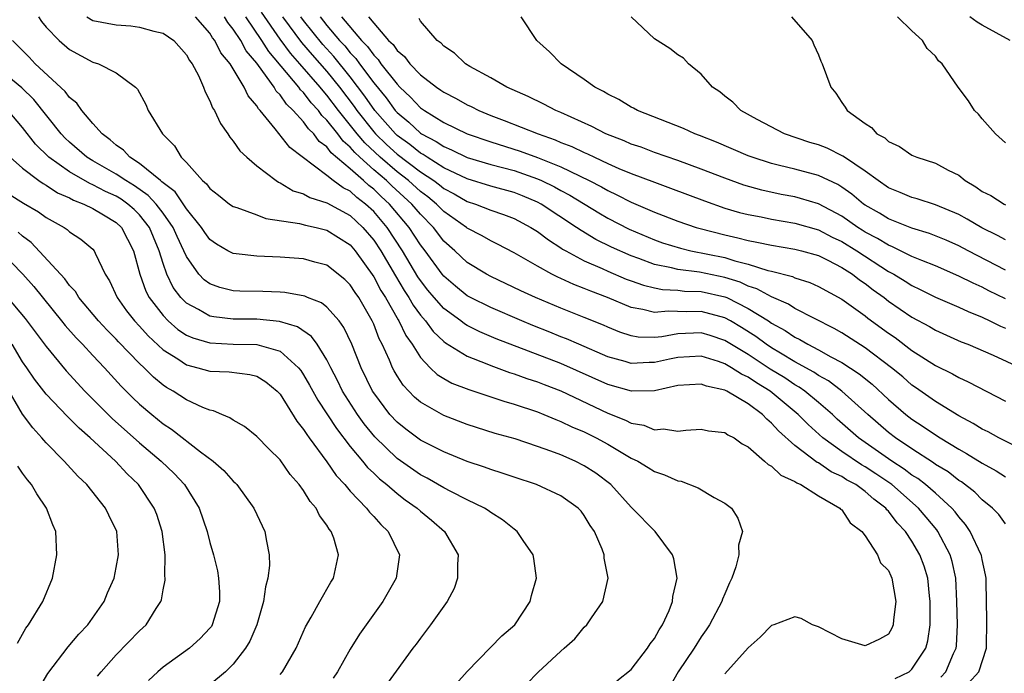
# Model space of a CAD drawing. Units: inches. Extents: x 2514000 to 2517000, y 1539000 to 1542000.
# Drawn here: x 2514269 to 2514353, y 1540591 to 1540647 of the extents above; entities that cross this region are included whole.
import ezdxf

# ---------------------------------------------------------------- set-up
doc = ezdxf.new("R2010")
doc.units = ezdxf.units.IN
doc.header["$MEASUREMENT"] = 0
doc.layers.add('LD25141539_2ft', color=92, linetype='Continuous')

msp = doc.modelspace()

# ---------------------------------------------------------------- linework, layer by layer
at = {"layer": 'LD25141539_2ft'}
for points, elevation in [([(2514353, 1540603.658), (2514352.43, 1540604.43), (2514351.875, 1540605), (2514351, 1540605.705), (2514350.361, 1540606.361), (2514349.227, 1540607.227), (2514349, 1540607.362), (2514348.083, 1540608.083), (2514347, 1540608.734), (2514346.851, 1540608.851), (2514345, 1540610.048), (2514343.592, 1540611), (2514343, 1540611.465), (2514341.222, 1540613), (2514339.005, 1540615), (2514337.865, 1540615.865), (2514337, 1540616.342), (2514336.614, 1540616.614), (2514335, 1540617.51), (2514333.762, 1540618.238), (2514333, 1540618.705), (2514332.546, 1540619), (2514331.659, 1540619.659), (2514330.439, 1540620.439), (2514329.5, 1540621), (2514329, 1540621.275), (2514327, 1540621.82), (2514325.775, 1540621.776), (2514324.157, 1540621.843), (2514323, 1540621.734), (2514322.01, 1540621.99), (2514321, 1540622.162), (2514318.985, 1540623), (2514317.547, 1540623.547), (2514317, 1540623.787), (2514316.114, 1540624.114), (2514315, 1540624.634), (2514314.741, 1540624.741), (2514314.227, 1540625), (2514313, 1540625.678), (2514311, 1540626.84), (2514309.579, 1540627.579), (2514309, 1540627.846), (2514308.271, 1540628.271), (2514307, 1540628.935), (2514306.927, 1540629), (2514305, 1540630.365), (2514304.378, 1540631), (2514303.622, 1540631.622), (2514303, 1540632.081), (2514301.984, 1540633), (2514301, 1540633.76), (2514299.566, 1540635), (2514298.236, 1540636.235), (2514297.598, 1540637), (2514295.996, 1540639), (2514295, 1540640.315), (2514294.67, 1540640.67), (2514294.42, 1540641), (2514292.695, 1540643), (2514291.895, 1540643.896), (2514291, 1540645.116), (2514289.402, 1540647.402)], 6654), ([(2514270.356, 1540647), (2514270.604, 1540646.604), (2514271, 1540646.134), (2514272.129, 1540645), (2514273, 1540644.232), (2514275, 1540643.142), (2514275.487, 1540643), (2514277, 1540642.222), (2514278.639, 1540641), (2514278.827, 1540640.826), (2514279.513, 1540639.513), (2514279.738, 1540639), (2514280.942, 1540637), (2514281.966, 1540635.966), (2514282.549, 1540635), (2514283, 1540634.549), (2514284.375, 1540633), (2514284.723, 1540632.723), (2514285, 1540632.321), (2514285.749, 1540631.75), (2514286.678, 1540631), (2514287, 1540630.776), (2514287.306, 1540630.694), (2514289, 1540630.077), (2514289.775, 1540629.775), (2514292.664, 1540629.336), (2514293.179, 1540629.179), (2514294.07, 1540629), (2514295, 1540628.774), (2514297, 1540627.507), (2514297.429, 1540627), (2514299, 1540624.787), (2514299.614, 1540623.614), (2514300.006, 1540623), (2514301.089, 1540621.089), (2514301.155, 1540621), (2514301.748, 1540619.748), (2514302.289, 1540619), (2514303, 1540617.862), (2514303.835, 1540617), (2514304.427, 1540616.426), (2514305, 1540616.072), (2514305.685, 1540615.686), (2514307.124, 1540615.124), (2514310.126, 1540614.127), (2514311, 1540613.881), (2514313, 1540613.214), (2514313.547, 1540613), (2514314.565, 1540612.565), (2514315, 1540612.406), (2514315.945, 1540611.945), (2514317, 1540611.504), (2514318.014, 1540611), (2514319, 1540610.462), (2514321, 1540609.276), (2514321.568, 1540609), (2514322.465, 1540608.465), (2514323, 1540608.113), (2514323.84, 1540607.84), (2514325, 1540607.328), (2514325.284, 1540607.284), (2514326.737, 1540606.737), (2514328.094, 1540605.906), (2514329, 1540605.417), (2514329.569, 1540605), (2514330.131, 1540604.131), (2514330.51, 1540603), (2514330.181, 1540601.819), (2514330.207, 1540601), (2514329.954, 1540599.954), (2514329.6, 1540599), (2514329.396, 1540598.604), (2514329, 1540597.66), (2514328.811, 1540597.189), (2514328.753, 1540597), (2514327.694, 1540595), (2514327.421, 1540594.579), (2514327, 1540593.979), (2514326.388, 1540593), (2514325.017, 1540591), (2514323, 1540587.395)], 6664), ([(2514274.471, 1540647), (2514275, 1540646.706), (2514277, 1540646.318), (2514278.234, 1540646.234), (2514279, 1540646.143), (2514280.212, 1540645.788), (2514281, 1540645.614), (2514281.908, 1540645), (2514283, 1540643.762), (2514283.273, 1540643.273), (2514283.486, 1540643), (2514284.015, 1540641.985), (2514284.445, 1540641), (2514284.589, 1540640.589), (2514285, 1540639.83), (2514285.233, 1540639.233), (2514285.39, 1540639), (2514285.903, 1540637.903), (2514286.529, 1540637), (2514286.707, 1540636.707), (2514287, 1540636.365), (2514287.553, 1540635.553), (2514288.148, 1540635), (2514289, 1540634.281), (2514290.657, 1540633), (2514290.863, 1540632.863), (2514291, 1540632.814), (2514292.132, 1540632.132), (2514293, 1540631.859), (2514293.546, 1540631.546), (2514295, 1540631.103), (2514297, 1540630.014), (2514298.086, 1540629), (2514299, 1540627.919), (2514299.607, 1540627), (2514300.855, 1540624.855), (2514301.603, 1540623.604), (2514302.01, 1540623), (2514302.363, 1540622.362), (2514303, 1540621.499), (2514303.431, 1540621), (2514304.089, 1540620.089), (2514305, 1540619.24), (2514305.134, 1540619.134), (2514307, 1540617.974), (2514308.673, 1540617.327), (2514309, 1540617.185), (2514310.603, 1540616.604), (2514311, 1540616.486), (2514312.085, 1540616.085), (2514313, 1540615.795), (2514313.565, 1540615.565), (2514315, 1540615.035), (2514319, 1540613.125), (2514320.522, 1540612.522), (2514321, 1540612.266), (2514322.092, 1540612.092), (2514323, 1540611.697), (2514323.77, 1540611.77), (2514325, 1540611.571), (2514325.667, 1540611.667), (2514327, 1540611.73), (2514327.607, 1540611.607), (2514329, 1540611.461), (2514329.262, 1540611.262), (2514329.793, 1540611), (2514330.496, 1540610.496), (2514331, 1540610.234), (2514332.413, 1540609), (2514332.712, 1540608.712), (2514333, 1540608.566), (2514333.802, 1540607.801), (2514335, 1540607.275), (2514335.152, 1540607.152), (2514335.511, 1540607), (2514337, 1540606.04), (2514338.85, 1540605), (2514338.906, 1540604.905), (2514339, 1540604.844), (2514339.723, 1540603.723), (2514340.728, 1540603), (2514341, 1540602.633), (2514342.063, 1540601), (2514342.311, 1540600.311), (2514343, 1540599.641), (2514343.185, 1540599.186), (2514343.281, 1540599), (2514343.619, 1540597), (2514343.424, 1540595.424), (2514343.396, 1540595), (2514343.286, 1540594.714), (2514343, 1540594.198), (2514342.229, 1540593.771), (2514341, 1540593.216), (2514339, 1540593.807), (2514337, 1540594.832), (2514336.499, 1540595), (2514335.541, 1540595.541), (2514335, 1540595.684), (2514333.186, 1540595), (2514333, 1540594.952), (2514332.04, 1540593.96), (2514331, 1540593.025), (2514329, 1540590.814)], 6662), ([(2514343.58, 1540590.42), (2514344.758, 1540591), (2514345, 1540591.205), (2514346.182, 1540593), (2514346.355, 1540593.645), (2514346.546, 1540595), (2514346.544, 1540596.544), (2514346.562, 1540597), (2514346.499, 1540597.501), (2514346.352, 1540599), (2514346.038, 1540600.038), (2514345.684, 1540601), (2514345, 1540602.169), (2514344.441, 1540603), (2514343.744, 1540603.744), (2514343, 1540604.725), (2514342.855, 1540604.855), (2514342.756, 1540605), (2514341.75, 1540605.75), (2514341, 1540606.422), (2514340.197, 1540607), (2514339.418, 1540607.418), (2514339, 1540607.693), (2514338.096, 1540608.097), (2514337, 1540608.865), (2514336.905, 1540608.905), (2514335, 1540610.341), (2514333.591, 1540611.591), (2514333, 1540612.261), (2514332.587, 1540612.587), (2514332.216, 1540613), (2514331, 1540613.913), (2514329.168, 1540615), (2514329, 1540615.086), (2514327.432, 1540615.432), (2514327, 1540615.604), (2514325, 1540615.468), (2514323, 1540615.032), (2514321.019, 1540614.981), (2514319, 1540615.561), (2514315, 1540617.365), (2514309.48, 1540619.48), (2514308.072, 1540620.071), (2514307, 1540620.605), (2514306.752, 1540620.752), (2514306.438, 1540621), (2514305, 1540622.054), (2514304.172, 1540623), (2514303.639, 1540623.638), (2514303, 1540624.466), (2514302.785, 1540624.785), (2514301.461, 1540627), (2514300.151, 1540629), (2514299, 1540630.36), (2514298.314, 1540631), (2514297.565, 1540631.565), (2514297, 1540632.088), (2514296.385, 1540632.385), (2514295.55, 1540633), (2514295, 1540633.436), (2514291.826, 1540635.825), (2514290.57, 1540637.43), (2514289.29, 1540639), (2514289.142, 1540639.143), (2514289, 1540639.404), (2514288.262, 1540640.262), (2514287.933, 1540641), (2514286.731, 1540643), (2514285.947, 1540643.947), (2514285.424, 1540645), (2514285.231, 1540645.231), (2514285, 1540645.617), (2514283.782, 1540647)], 6660), ([(2514347.478, 1540590.522), (2514347.903, 1540591), (2514348.564, 1540592.564), (2514348.775, 1540593), (2514348.802, 1540593.197), (2514348.892, 1540595), (2514348.849, 1540597), (2514348.741, 1540599), (2514348.435, 1540600.435), (2514348.265, 1540601), (2514347.205, 1540603), (2514347.12, 1540603.12), (2514346.221, 1540604.221), (2514345.564, 1540605), (2514343.28, 1540607), (2514343.122, 1540607.122), (2514341.926, 1540607.926), (2514341, 1540608.535), (2514340.698, 1540608.698), (2514339, 1540609.838), (2514337.383, 1540611), (2514336.132, 1540612.132), (2514335.289, 1540613), (2514332.875, 1540615), (2514331.702, 1540615.702), (2514331, 1540616.185), (2514330.436, 1540616.436), (2514329.588, 1540617), (2514329, 1540617.34), (2514328.48, 1540617.52), (2514327, 1540617.988), (2514325, 1540617.877), (2514324.268, 1540617.732), (2514323, 1540617.436), (2514322.551, 1540617.449), (2514321, 1540617.357), (2514320.481, 1540617.519), (2514319, 1540617.94), (2514316.525, 1540619), (2514315.474, 1540619.474), (2514315, 1540619.652), (2514314.049, 1540620.049), (2514312.61, 1540620.61), (2514311.663, 1540621), (2514309, 1540622.144), (2514307.282, 1540623), (2514307, 1540623.155), (2514305.983, 1540623.983), (2514305, 1540624.817), (2514304.852, 1540625), (2514303.399, 1540627), (2514303, 1540627.519), (2514302.039, 1540629), (2514300.355, 1540631), (2514299.645, 1540631.646), (2514299, 1540632.274), (2514298.586, 1540632.586), (2514298.139, 1540633), (2514297, 1540634.007), (2514295.372, 1540635.373), (2514295, 1540635.88), (2514294.351, 1540636.352), (2514293.875, 1540637), (2514293.42, 1540637.42), (2514293, 1540638.024), (2514292.127, 1540639), (2514291.545, 1540639.545), (2514291, 1540640.347), (2514290.667, 1540640.668), (2514290.486, 1540641), (2514289.156, 1540642.844), (2514289, 1540643.049), (2514288.109, 1540644.108), (2514287.634, 1540645), (2514287, 1540645.968), (2514286.531, 1540646.531), (2514286.249, 1540647)], 6658), ([(2514348.956, 1540589.045), (2514350.73, 1540591), (2514351.363, 1540593), (2514351.398, 1540595.398), (2514351.329, 1540598.671), (2514351.336, 1540599), (2514351.296, 1540599.296), (2514351, 1540600.599), (2514350.941, 1540600.941), (2514350.926, 1540601), (2514349.987, 1540603), (2514349.589, 1540603.589), (2514349, 1540604.244), (2514348.685, 1540604.685), (2514348.407, 1540605), (2514347, 1540606.268), (2514346.16, 1540607), (2514345.511, 1540607.512), (2514345, 1540607.82), (2514344.334, 1540608.334), (2514343.293, 1540609), (2514340.429, 1540611), (2514338.611, 1540612.611), (2514338.197, 1540613), (2514337, 1540614.035), (2514335.843, 1540615), (2514335.348, 1540615.348), (2514335, 1540615.54), (2514334.126, 1540616.126), (2514332.887, 1540616.887), (2514331, 1540618.119), (2514329, 1540619.34), (2514327.758, 1540619.758), (2514327, 1540619.988), (2514325, 1540619.89), (2514323.637, 1540619.637), (2514323, 1540619.576), (2514321.616, 1540619.616), (2514321, 1540619.723), (2514320.04, 1540620.041), (2514319, 1540620.46), (2514318.629, 1540620.63), (2514317, 1540621.307), (2514315, 1540622.104), (2514312.826, 1540623), (2514311.575, 1540623.575), (2514309, 1540624.809), (2514308.654, 1540625), (2514307, 1540626.007), (2514305.939, 1540627), (2514305, 1540627.835), (2514304.103, 1540629), (2514303, 1540630.124), (2514302.265, 1540631), (2514300.553, 1540632.553), (2514300.093, 1540633), (2514299, 1540633.938), (2514297.823, 1540635), (2514297.395, 1540635.396), (2514297, 1540635.87), (2514296.382, 1540636.382), (2514295.929, 1540637), (2514295, 1540638.173), (2514294.57, 1540638.57), (2514294.271, 1540639), (2514293.659, 1540639.659), (2514293, 1540640.528), (2514292.756, 1540640.756), (2514292.591, 1540641), (2514290.036, 1540644.036), (2514289.444, 1540645), (2514288.07, 1540647)], 6656), ([(2514291.22, 1540647), (2514292.83, 1540644.83), (2514293.75, 1540643.751), (2514295, 1540642.333), (2514296.075, 1540641), (2514297.334, 1540639.334), (2514297.559, 1540639), (2514299, 1540637.173), (2514299.153, 1540637), (2514300.1, 1540636.1), (2514301, 1540635.275), (2514303, 1540633.747), (2514304.134, 1540633), (2514304.633, 1540632.632), (2514305, 1540632.33), (2514305.879, 1540631.879), (2514307, 1540631.22), (2514307.693, 1540631), (2514309, 1540630.481), (2514310.107, 1540630.107), (2514311, 1540629.76), (2514312.441, 1540629), (2514313, 1540628.649), (2514313.927, 1540627.927), (2514315, 1540627.258), (2514315.149, 1540627.15), (2514315.412, 1540627), (2514317, 1540626.142), (2514318.52, 1540625.48), (2514319, 1540625.253), (2514320.586, 1540624.586), (2514321, 1540624.43), (2514322.057, 1540624.057), (2514323, 1540623.829), (2514323.691, 1540623.691), (2514325, 1540623.627), (2514325.557, 1540623.557), (2514327, 1540623.519), (2514329, 1540623.073), (2514329.175, 1540623), (2514331, 1540622.074), (2514332.728, 1540621), (2514333, 1540620.816), (2514334.178, 1540620.177), (2514335, 1540619.608), (2514335.414, 1540619.414), (2514336.099, 1540619), (2514337, 1540618.534), (2514338.07, 1540617.93), (2514339, 1540617.446), (2514340.486, 1540616.486), (2514341.592, 1540615.591), (2514343, 1540614.289), (2514344.489, 1540613), (2514345, 1540612.599), (2514345.967, 1540611.967), (2514347, 1540611.249), (2514347.398, 1540611), (2514349, 1540610.034), (2514349.672, 1540609.672), (2514351, 1540608.824), (2514352.186, 1540608.186), (2514353, 1540607.661)], 6652), ([(2514353.555, 1540610.444), (2514352.417, 1540611), (2514351.508, 1540611.508), (2514351, 1540611.751), (2514350.239, 1540612.239), (2514349, 1540612.883), (2514347, 1540614.107), (2514345.308, 1540615.308), (2514345, 1540615.512), (2514344.211, 1540616.211), (2514343.251, 1540617), (2514341, 1540618.711), (2514339, 1540619.978), (2514338.353, 1540620.353), (2514335, 1540622.069), (2514334.438, 1540622.438), (2514333, 1540623.049), (2514331.749, 1540623.749), (2514331, 1540623.982), (2514330.309, 1540624.309), (2514329, 1540624.711), (2514326.839, 1540625.161), (2514325, 1540625.4), (2514324.454, 1540625.546), (2514323, 1540625.836), (2514321.663, 1540626.337), (2514321, 1540626.563), (2514319.311, 1540627.311), (2514317.974, 1540627.974), (2514316.723, 1540628.723), (2514316.343, 1540629), (2514313.315, 1540631), (2514313, 1540631.169), (2514311.711, 1540631.711), (2514311, 1540631.989), (2514309, 1540632.537), (2514307, 1540633.145), (2514305, 1540634.1), (2514303.557, 1540635), (2514303.227, 1540635.227), (2514303, 1540635.344), (2514302.094, 1540636.094), (2514301, 1540636.865), (2514300.856, 1540637), (2514299.088, 1540639), (2514298.241, 1540640.24), (2514297, 1540641.87), (2514295.607, 1540643.607), (2514294.658, 1540644.658), (2514293, 1540646.688), (2514292.766, 1540647)], 6650), ([(2514294.415, 1540647), (2514295, 1540646.279), (2514296.088, 1540645), (2514296.522, 1540644.523), (2514297, 1540643.931), (2514297.46, 1540643.46), (2514297.784, 1540643), (2514299, 1540641.374), (2514300.073, 1540640.073), (2514300.844, 1540639), (2514301, 1540638.823), (2514302.003, 1540638.003), (2514303, 1540637.063), (2514303.097, 1540637), (2514304.352, 1540636.352), (2514305, 1540635.908), (2514305.647, 1540635.647), (2514307, 1540634.987), (2514309, 1540634.385), (2514311, 1540633.856), (2514313, 1540633.154), (2514313.345, 1540633), (2514314.458, 1540632.459), (2514315, 1540632.154), (2514315.757, 1540631.757), (2514318.236, 1540630.236), (2514319, 1540629.789), (2514320.841, 1540628.841), (2514323, 1540627.932), (2514323.692, 1540627.692), (2514325.212, 1540627.212), (2514326.107, 1540627), (2514329, 1540626.415), (2514329.863, 1540626.137), (2514331, 1540625.862), (2514332.683, 1540625.317), (2514333, 1540625.248), (2514334.788, 1540624.788), (2514335, 1540624.683), (2514336.283, 1540624.284), (2514337, 1540623.959), (2514339, 1540622.866), (2514341, 1540621.441), (2514341.244, 1540621.244), (2514343, 1540619.963), (2514343.57, 1540619.57), (2514345, 1540618.485), (2514347, 1540617.19), (2514348.469, 1540616.469), (2514349, 1540616.158), (2514349.799, 1540615.799), (2514353, 1540614.147)], 6648), ([(2514296.256, 1540647), (2514297.955, 1540645), (2514298.471, 1540644.471), (2514299, 1540643.721), (2514299.377, 1540643.377), (2514299.624, 1540643), (2514301, 1540641.249), (2514301.244, 1540641), (2514302.155, 1540640.155), (2514303, 1540639.24), (2514303.339, 1540639), (2514305, 1540637.976), (2514306.995, 1540637), (2514309, 1540636.312), (2514311.526, 1540635.526), (2514313, 1540634.985), (2514315, 1540634.182), (2514317.428, 1540633), (2514318.466, 1540632.466), (2514319, 1540632.149), (2514319.792, 1540631.792), (2514321, 1540631.157), (2514323, 1540630.303), (2514325, 1540629.534), (2514326.556, 1540629), (2514326.899, 1540628.9), (2514329, 1540628.359), (2514330.111, 1540628.11), (2514331, 1540627.871), (2514331.746, 1540627.746), (2514333, 1540627.476), (2514335, 1540627.15), (2514335.574, 1540627), (2514337, 1540626.586), (2514337.798, 1540626.202), (2514339, 1540625.583), (2514339.906, 1540625), (2514340.516, 1540624.516), (2514341, 1540624.196), (2514341.674, 1540623.673), (2514342.613, 1540623), (2514343, 1540622.701), (2514345, 1540621.327), (2514346.511, 1540620.511), (2514347, 1540620.214), (2514349.22, 1540619.22), (2514349.782, 1540619), (2514351.932, 1540618.068), (2514354.275, 1540617)], 6646), ([(2514298.565, 1540647), (2514299, 1540646.472), (2514300.278, 1540645), (2514300.655, 1540644.655), (2514301, 1540644.13), (2514301.631, 1540643.63), (2514302.081, 1540643), (2514303, 1540642.057), (2514304.358, 1540641), (2514304.747, 1540640.748), (2514305, 1540640.557), (2514306.038, 1540640.038), (2514307, 1540639.484), (2514307.335, 1540639.335), (2514307.977, 1540639), (2514309, 1540638.584), (2514310.158, 1540638.157), (2514313.05, 1540637), (2514314.499, 1540636.5), (2514315, 1540636.278), (2514315.924, 1540635.924), (2514317, 1540635.399), (2514317.284, 1540635.284), (2514317.857, 1540635), (2514319, 1540634.474), (2514319.947, 1540634.053), (2514321, 1540633.616), (2514323, 1540632.86), (2514324.364, 1540632.364), (2514327.261, 1540631.261), (2514329, 1540630.65), (2514330.275, 1540630.275), (2514331, 1540630.092), (2514332.109, 1540629.892), (2514333, 1540629.707), (2514335, 1540629.376), (2514337, 1540628.794), (2514338.177, 1540628.176), (2514339, 1540627.797), (2514340.279, 1540627), (2514343, 1540625.238), (2514343.443, 1540625), (2514344.41, 1540624.41), (2514345, 1540624.026), (2514345.699, 1540623.699), (2514347, 1540623.044), (2514349, 1540622.176), (2514349.798, 1540621.798), (2514351, 1540621.312), (2514351.668, 1540621), (2514352.554, 1540620.554), (2514353, 1540620.371)], 6644), ([(2514353, 1540622.897), (2514351.585, 1540623.585), (2514351, 1540623.889), (2514350.224, 1540624.224), (2514349, 1540624.842), (2514347, 1540625.703), (2514345.838, 1540626.162), (2514345, 1540626.525), (2514343.344, 1540627.345), (2514343, 1540627.468), (2514342.054, 1540628.054), (2514341, 1540628.608), (2514340.758, 1540628.758), (2514340.373, 1540629), (2514339, 1540629.962), (2514337, 1540631.018), (2514335.483, 1540631.483), (2514335, 1540631.606), (2514333.826, 1540631.826), (2514332.181, 1540632.181), (2514330.624, 1540632.624), (2514329, 1540633.201), (2514327, 1540633.98), (2514325, 1540634.714), (2514323, 1540635.418), (2514321.851, 1540635.852), (2514321, 1540636.134), (2514320.4, 1540636.4), (2514318.837, 1540637), (2514317.638, 1540637.638), (2514315, 1540638.823), (2514314.565, 1540639), (2514313.554, 1540639.553), (2514312.211, 1540640.211), (2514310.376, 1540641), (2514309, 1540641.796), (2514307.227, 1540642.773), (2514306.846, 1540643), (2514305.896, 1540643.897), (2514305, 1540644.503), (2514304.766, 1540644.766), (2514304.439, 1540645), (2514303, 1540646.656), (2514302.873, 1540646.873)], 6642), ([(2514353, 1540625.357), (2514349.815, 1540627), (2514349, 1540627.439), (2514347.911, 1540627.911), (2514346.488, 1540628.488), (2514345, 1540628.928), (2514343, 1540629.724), (2514342.214, 1540630.213), (2514341, 1540630.911), (2514340.872, 1540631), (2514339.851, 1540631.852), (2514339, 1540632.454), (2514338.66, 1540632.66), (2514337, 1540633.441), (2514335, 1540633.972), (2514333.695, 1540634.305), (2514333, 1540634.463), (2514331.343, 1540635), (2514331, 1540635.133), (2514328.291, 1540636.291), (2514326.858, 1540636.858), (2514326.45, 1540637), (2514325.469, 1540637.469), (2514321.538, 1540639), (2514321.196, 1540639.196), (2514321, 1540639.282), (2514319.943, 1540639.943), (2514319, 1540640.389), (2514318.629, 1540640.629), (2514317.886, 1540641), (2514317, 1540641.639), (2514315.016, 1540643), (2514314.016, 1540644.016), (2514312.932, 1540645), (2514311.599, 1540647)], 6640), ([(2514353, 1540627.947), (2514352.323, 1540628.323), (2514350.966, 1540628.965), (2514349.72, 1540629.72), (2514349, 1540630.115), (2514347, 1540630.941), (2514345.442, 1540631.442), (2514345, 1540631.559), (2514343.995, 1540631.995), (2514343, 1540632.389), (2514342.107, 1540633), (2514341, 1540633.821), (2514339.231, 1540635), (2514339.105, 1540635.105), (2514337.766, 1540635.766), (2514337, 1540636.055), (2514336.278, 1540636.278), (2514334.097, 1540637), (2514331.76, 1540638.24), (2514330.389, 1540639), (2514329.707, 1540639.707), (2514329, 1540640.228), (2514328.586, 1540640.586), (2514327.948, 1540641), (2514327, 1540642.104), (2514325.909, 1540643), (2514325.469, 1540643.469), (2514325, 1540643.762), (2514324.309, 1540644.309), (2514323, 1540645.139), (2514321.002, 1540647.002)], 6638), ([(2514334.718, 1540647), (2514336.466, 1540645), (2514336.616, 1540644.616), (2514337, 1540643.763), (2514337.219, 1540643.219), (2514337.329, 1540643), (2514338.063, 1540641), (2514338.49, 1540640.49), (2514339, 1540639.694), (2514339.292, 1540639.292), (2514339.466, 1540639), (2514341, 1540637.878), (2514341.533, 1540637.533), (2514342.01, 1540637), (2514342.674, 1540636.673), (2514343, 1540636.347), (2514343.931, 1540635.932), (2514345, 1540635.187), (2514345.417, 1540635), (2514347, 1540634.503), (2514348.092, 1540633.908), (2514349, 1540633.46), (2514349.554, 1540633), (2514350.469, 1540632.469), (2514351, 1540632.075), (2514351.73, 1540631.73), (2514352.887, 1540631), (2514353, 1540630.946)], 6636), ([(2514353, 1540636.24), (2514352.147, 1540637), (2514351, 1540638.293), (2514350.685, 1540638.685), (2514350.358, 1540639), (2514349.834, 1540639.834), (2514348.947, 1540641), (2514347.596, 1540643), (2514347.263, 1540643.263), (2514347, 1540643.639), (2514346.307, 1540644.307), (2514345.896, 1540645), (2514345, 1540645.813), (2514343.779, 1540647)], 6634), ([(2514353.399, 1540645), (2514351, 1540646.304), (2514350.563, 1540646.563), (2514349.958, 1540647)], 6632), ([(2514319.775, 1540590.225), (2514321, 1540591.196), (2514322.403, 1540593), (2514322.627, 1540593.373), (2514323, 1540593.851), (2514323.41, 1540594.59), (2514323.677, 1540595), (2514324.239, 1540596.239), (2514324.54, 1540597), (2514324.574, 1540597.426), (2514324.943, 1540599), (2514324.662, 1540600.662), (2514324.541, 1540601), (2514323.046, 1540603), (2514321.1, 1540605), (2514321, 1540605.085), (2514319.267, 1540607), (2514317.98, 1540607.98), (2514317, 1540608.619), (2514316.232, 1540609), (2514315, 1540609.535), (2514314.126, 1540609.874), (2514313, 1540610.274), (2514311.094, 1540610.906), (2514309.386, 1540611.386), (2514307, 1540612.147), (2514305, 1540612.92), (2514303, 1540614.046), (2514302.48, 1540614.48), (2514301.507, 1540615.507), (2514301, 1540616.305), (2514300.742, 1540616.742), (2514300.612, 1540617), (2514300.345, 1540617.655), (2514299.738, 1540619), (2514299.48, 1540619.48), (2514299, 1540620.714), (2514298.871, 1540621), (2514297.72, 1540623), (2514297.423, 1540623.423), (2514297, 1540624.1), (2514296.544, 1540624.544), (2514295, 1540625.769), (2514293.971, 1540626.029), (2514293, 1540626.302), (2514291, 1540626.458), (2514289, 1540626.541), (2514287.254, 1540626.746), (2514287, 1540626.762), (2514286.543, 1540627), (2514285.566, 1540627.566), (2514285, 1540627.963), (2514284.57, 1540628.57), (2514284.294, 1540629), (2514283, 1540630.587), (2514282.031, 1540632.03), (2514281, 1540632.801), (2514280.906, 1540632.906), (2514280.768, 1540633), (2514279, 1540634.481), (2514278.17, 1540635), (2514277.621, 1540635.621), (2514277, 1540636.027), (2514276.493, 1540636.493), (2514275.784, 1540637), (2514275, 1540637.88), (2514274.051, 1540639), (2514273.619, 1540639.619), (2514273, 1540640.119), (2514272.626, 1540640.627), (2514270.068, 1540643), (2514269.551, 1540643.551), (2514268.133, 1540645)], 6666), ([(2514312.072, 1540589.928), (2514313.056, 1540590.944), (2514315, 1540592.761), (2514315.288, 1540593), (2514316.182, 1540593.818), (2514317, 1540594.809), (2514317.207, 1540595), (2514317.607, 1540595.607), (2514318.589, 1540597), (2514319.049, 1540599), (2514318.707, 1540600.708), (2514318.701, 1540601), (2514318.534, 1540601.466), (2514317.861, 1540603), (2514317.514, 1540603.514), (2514317, 1540604.363), (2514316.72, 1540604.72), (2514316.475, 1540605), (2514315, 1540606.047), (2514312.926, 1540607), (2514311, 1540607.629), (2514309.986, 1540607.986), (2514309, 1540608.282), (2514308.483, 1540608.483), (2514307, 1540608.979), (2514305, 1540609.797), (2514303, 1540610.809), (2514301.741, 1540611.74), (2514301, 1540612.328), (2514300.384, 1540613), (2514299, 1540614.863), (2514298.912, 1540615), (2514297.941, 1540617), (2514297.132, 1540619), (2514296.446, 1540620.445), (2514296.039, 1540621), (2514295, 1540622.183), (2514294.546, 1540622.546), (2514293.341, 1540623), (2514293.107, 1540623.107), (2514291.42, 1540623.42), (2514291, 1540623.453), (2514289.514, 1540623.514), (2514287.548, 1540623.548), (2514287, 1540623.576), (2514285.849, 1540623.849), (2514285, 1540624.162), (2514284.515, 1540624.515), (2514284.07, 1540625), (2514283, 1540626.501), (2514282.785, 1540627), (2514282.211, 1540628.211), (2514281.877, 1540629), (2514281, 1540630.228), (2514280.402, 1540631), (2514279.738, 1540631.738), (2514278.56, 1540632.56), (2514277.826, 1540633), (2514277, 1540633.56), (2514275, 1540634.695), (2514274.498, 1540635), (2514273, 1540636.305), (2514272.641, 1540636.641), (2514272.302, 1540637), (2514269.948, 1540639.948), (2514268.931, 1540640.931), (2514267, 1540642.519)], 6668), ([(2514306.048, 1540589.952), (2514307, 1540591.014), (2514309.947, 1540594.053), (2514311.068, 1540595), (2514312.374, 1540597), (2514312.477, 1540597.522), (2514312.904, 1540599), (2514312.681, 1540600.681), (2514312.619, 1540601), (2514311.784, 1540602.216), (2514311.267, 1540603), (2514311, 1540603.188), (2514309.996, 1540603.997), (2514309, 1540604.621), (2514308.794, 1540604.794), (2514308.473, 1540605), (2514307, 1540605.709), (2514305.587, 1540606.413), (2514305, 1540606.725), (2514303.564, 1540607.564), (2514303, 1540607.847), (2514301, 1540609.237), (2514299.092, 1540611.092), (2514298.198, 1540612.198), (2514297.62, 1540613), (2514296.348, 1540615), (2514295.908, 1540615.908), (2514295.329, 1540617), (2514295, 1540617.663), (2514294.165, 1540619), (2514293.679, 1540619.679), (2514292.491, 1540620.491), (2514290.954, 1540620.954), (2514289, 1540621.147), (2514287, 1540621.155), (2514285.339, 1540621.339), (2514285, 1540621.41), (2514284.023, 1540621.977), (2514283, 1540622.507), (2514282.519, 1540623), (2514281.873, 1540623.873), (2514281.319, 1540625), (2514281, 1540625.911), (2514280.673, 1540627), (2514280.17, 1540628.17), (2514279.846, 1540629), (2514279, 1540630.065), (2514278.522, 1540630.522), (2514277.992, 1540631), (2514277.415, 1540631.415), (2514277, 1540631.664), (2514276.079, 1540632.079), (2514275, 1540632.655), (2514274.748, 1540632.748), (2514273, 1540633.75), (2514271.242, 1540635), (2514270.111, 1540636.111), (2514269, 1540637.537), (2514267.774, 1540639)], 6670), ([(2514267.937, 1540635), (2514269, 1540634.063), (2514270.39, 1540633), (2514270.75, 1540632.751), (2514271, 1540632.617), (2514271.972, 1540631.972), (2514273, 1540631.525), (2514273.335, 1540631.335), (2514274.239, 1540631), (2514275, 1540630.617), (2514275.915, 1540630.084), (2514277, 1540629.426), (2514277.458, 1540629), (2514278.483, 1540627), (2514279.009, 1540625), (2514279.538, 1540623.538), (2514279.818, 1540623), (2514281, 1540621.462), (2514281.449, 1540621), (2514282.274, 1540620.274), (2514283, 1540619.789), (2514283.543, 1540619.543), (2514285, 1540619.115), (2514287, 1540619.028), (2514289, 1540618.996), (2514291, 1540618.408), (2514292.575, 1540617), (2514292.761, 1540616.761), (2514293, 1540616.402), (2514293.515, 1540615.515), (2514294.216, 1540614.216), (2514295.811, 1540611.811), (2514297, 1540610.274), (2514298.055, 1540609), (2514298.469, 1540608.469), (2514299, 1540607.981), (2514299.494, 1540607.495), (2514300.125, 1540607), (2514301, 1540606.242), (2514301.704, 1540605.704), (2514302.717, 1540605), (2514303, 1540604.737), (2514303.951, 1540603.95), (2514305.064, 1540603), (2514306.214, 1540601), (2514306.159, 1540600.159), (2514306.172, 1540599), (2514305.881, 1540598.119), (2514305.267, 1540597), (2514303.865, 1540595), (2514303, 1540593.879), (2514302.642, 1540593.358), (2514302.357, 1540593), (2514300.092, 1540589.908)], 6672), ([(2514267.842, 1540631.842), (2514269.078, 1540631.078), (2514270.34, 1540630.34), (2514271, 1540629.857), (2514272.536, 1540629), (2514272.814, 1540628.815), (2514273, 1540628.633), (2514273.986, 1540627.986), (2514275, 1540627.133), (2514275.117, 1540627), (2514275.192, 1540626.808), (2514276.058, 1540625), (2514276.424, 1540624.424), (2514277.078, 1540623), (2514277.872, 1540621.872), (2514278.562, 1540621), (2514279, 1540620.54), (2514279.729, 1540619.729), (2514281, 1540618.537), (2514282.252, 1540617.748), (2514283, 1540617.244), (2514283.976, 1540617), (2514285, 1540616.707), (2514286.637, 1540616.637), (2514288.424, 1540616.424), (2514289, 1540616.265), (2514289.794, 1540615.794), (2514290.757, 1540615), (2514291, 1540614.738), (2514292.419, 1540612.419), (2514293, 1540611.727), (2514293.273, 1540611.273), (2514293.49, 1540611), (2514295, 1540608.96), (2514295.79, 1540607.79), (2514296.526, 1540607), (2514297, 1540606.433), (2514298.387, 1540605), (2514298.643, 1540604.643), (2514299, 1540604.28), (2514299.597, 1540603.596), (2514300.239, 1540603), (2514301.212, 1540601), (2514300.916, 1540599), (2514299.778, 1540597), (2514298.351, 1540595), (2514297.8, 1540594.2), (2514297, 1540592.915), (2514295.909, 1540591), (2514295.547, 1540590.453)], 6674), ([(2514291, 1540590.772), (2514291.196, 1540591), (2514292.361, 1540593), (2514293.17, 1540594.83), (2514293.668, 1540595.668), (2514294.404, 1540597), (2514295.348, 1540598.652), (2514295.578, 1540599), (2514296.004, 1540601), (2514295.587, 1540602.413), (2514295.361, 1540603), (2514295.192, 1540603.192), (2514295, 1540603.53), (2514294.371, 1540604.371), (2514294.075, 1540605), (2514293.568, 1540605.568), (2514293, 1540606.5), (2514292.632, 1540607), (2514291.868, 1540607.868), (2514291, 1540609.106), (2514290.048, 1540610.048), (2514289, 1540611.125), (2514287.959, 1540611.959), (2514287, 1540612.504), (2514286.72, 1540612.72), (2514286.013, 1540613), (2514285.312, 1540613.312), (2514285, 1540613.366), (2514284.397, 1540613.603), (2514283, 1540614.257), (2514281.852, 1540615), (2514281.302, 1540615.302), (2514281, 1540615.51), (2514280.178, 1540616.177), (2514279.373, 1540617), (2514279, 1540617.352), (2514277.205, 1540619.205), (2514277, 1540619.433), (2514276.215, 1540620.215), (2514275.476, 1540621), (2514273.799, 1540623), (2514273.507, 1540623.507), (2514273, 1540624.035), (2514272.602, 1540624.601), (2514269.719, 1540627.719), (2514269, 1540628.243), (2514268.608, 1540628.608)], 6676), ([(2514267.02, 1540627.02), (2514269.024, 1540625), (2514269.947, 1540623.947), (2514272.333, 1540621), (2514272.623, 1540620.623), (2514273.56, 1540619.56), (2514274.108, 1540619), (2514275, 1540618.034), (2514275.983, 1540617), (2514277.42, 1540615.421), (2514278.422, 1540614.422), (2514279, 1540613.874), (2514280.029, 1540613), (2514281, 1540612.207), (2514281.73, 1540611.73), (2514284.209, 1540609.791), (2514285.272, 1540609), (2514286.203, 1540608.203), (2514287, 1540607.3), (2514287.163, 1540607.163), (2514287.309, 1540607), (2514288.748, 1540605), (2514289, 1540604.451), (2514289.71, 1540603), (2514289.832, 1540602.168), (2514290.078, 1540601), (2514290.089, 1540600.089), (2514289.949, 1540599), (2514289.741, 1540598.259), (2514289.588, 1540597), (2514289, 1540595), (2514288.404, 1540593.596), (2514288.047, 1540593), (2514287, 1540591.638), (2514286.347, 1540591), (2514285, 1540589.864)], 6678), ([(2514267.698, 1540623), (2514269.212, 1540621.212), (2514270.077, 1540620.076), (2514271, 1540618.814), (2514272.731, 1540616.731), (2514274.318, 1540615), (2514276.657, 1540612.657), (2514279, 1540610.575), (2514280.836, 1540609), (2514281.942, 1540607.942), (2514282.834, 1540607), (2514284.074, 1540605), (2514284.755, 1540603), (2514285, 1540602.046), (2514285.303, 1540601), (2514285.64, 1540599.639), (2514285.749, 1540599), (2514285.821, 1540597.821), (2514285.826, 1540597), (2514285.205, 1540595), (2514285.127, 1540594.873), (2514285, 1540594.714), (2514284.165, 1540593.835), (2514283.271, 1540593), (2514281, 1540591.385), (2514280.545, 1540591), (2514279.747, 1540590.253)], 6680), ([(2514275.391, 1540590.61), (2514275.709, 1540591), (2514277, 1540592.431), (2514279, 1540594.492), (2514279.547, 1540595), (2514280.414, 1540596.414), (2514280.8, 1540597), (2514280.853, 1540597.147), (2514281, 1540597.996), (2514281.182, 1540598.818), (2514281.185, 1540599), (2514281.161, 1540599.161), (2514281.181, 1540601), (2514280.928, 1540603), (2514280.453, 1540604.452), (2514280.252, 1540605), (2514278.889, 1540607), (2514277.93, 1540607.93), (2514276.941, 1540609), (2514274.772, 1540611), (2514273.816, 1540611.816), (2514273, 1540612.661), (2514272.821, 1540612.821), (2514271, 1540614.746), (2514270.007, 1540616.006), (2514269.357, 1540617), (2514269, 1540617.513), (2514268.094, 1540619)], 6682), ([(2514268.311, 1540585.689), (2514268.979, 1540587), (2514270.071, 1540589), (2514271.164, 1540590.837), (2514272.888, 1540593.113), (2514273.798, 1540594.201), (2514274.559, 1540595), (2514275.97, 1540597), (2514276.264, 1540597.736), (2514276.809, 1540599), (2514277, 1540599.912), (2514277.192, 1540601), (2514277.047, 1540603), (2514276.374, 1540604.374), (2514276.091, 1540605), (2514274.474, 1540607), (2514273.715, 1540607.715), (2514272.538, 1540609), (2514271, 1540610.572), (2514270.801, 1540610.801), (2514270.652, 1540611), (2514269.869, 1540611.869), (2514269, 1540613.029), (2514267.544, 1540615.544)], 6684), ([(2514268.55, 1540593.45), (2514269.277, 1540594.723), (2514269.487, 1540595), (2514270.716, 1540597), (2514271.545, 1540599), (2514271.919, 1540601), (2514271.823, 1540603), (2514271.573, 1540603.573), (2514271.037, 1540605), (2514270.208, 1540606.208), (2514269.745, 1540607), (2514269.405, 1540607.405), (2514269, 1540607.976), (2514268.591, 1540608.591)], 6686)]:
    msp.add_lwpolyline(points, dxfattribs=dict(at, elevation=elevation))

doc.saveas('drawing.dxf')
